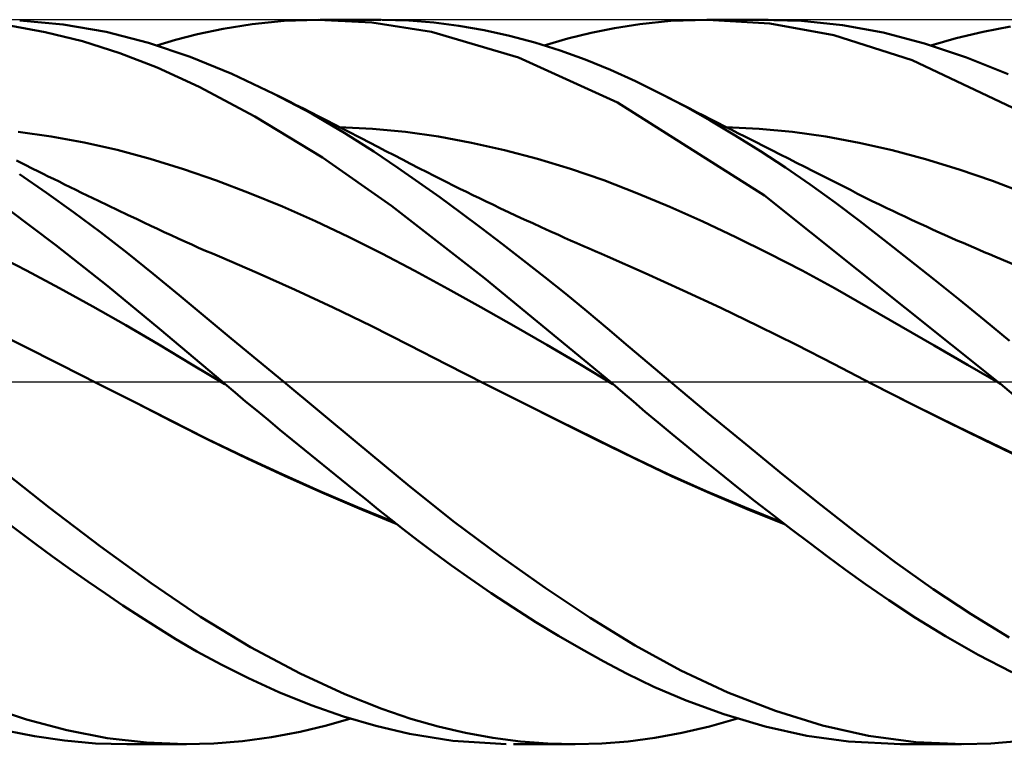
# Model space of a CAD drawing. Units: millimetres. Extents: x -75 to 84, y -62 to 62.
# Drawn here: x 18 to 29, y -4 to 4 of the extents above; entities that cross this region are included whole.
import ezdxf

# ---------------------------------------------------------------- set-up
doc = ezdxf.new("R2010")
doc.units = ezdxf.units.MM
doc.header["$LTSCALE"] = 7.25
doc.linetypes.add('LONGDASH_DASH', pattern=[0.85, 0.4, -0.2, 0.05, -0.2])
for name, color, linetype in [('1', 4, 'CONTINUOUS'), ('4', 2, 'LONGDASH_DASH'), ('CUT', 1, 'CONTINUOUS'), ('SK4', 2, 'LONGDASH_DASH')]:
    doc.layers.add(name, color=color, linetype=linetype)

msp = doc.modelspace()

# ---------------------------------------------------------------- linework, layer by layer
at = {"layer": '1', "color": 4, "linetype": 'CONTINUOUS', "lineweight": 50}
for p, q in [((18.122, 3.864), (17.747, 3.933)), ((18.32, 3.948), (17.842, 3.992)), ((18.797, 3.865), (18.32, 3.948)), ((20.089, 3.901), (20.408, 3.951)), ((20.408, 3.951), (20.763, 3.986)), ((20.763, 3.986), (21.139, 4)), ((21.733, 3.971), (21.139, 4)), ((21.161, 4), (21.832, 4)), ((22.391, 3.866), (21.733, 3.971)), ((22.14, 3.991), (21.841, 4)), ((22.416, 3.969), (22.14, 3.991)), ((22.694, 3.933), (22.416, 3.969)), ((22.973, 3.885), (22.694, 3.933)), ((24.411, 3.908), (24.691, 3.952)), ((24.691, 3.952), (25.035, 3.986)), ((25.035, 3.986), (25.439, 4)), ((25.431, 4), (26.112, 4)), ((26.13, 3.958), (25.439, 4)), ((26.477, 3.988), (26.018, 3.999)), ((26.835, 3.83), (26.13, 3.958)), ((26.93, 3.941), (26.477, 3.988)), ((27.379, 3.857), (26.93, 3.941)), ((28.486, 3.867), (28.788, 3.924)), ((18.533, 3.762), (18.122, 3.864)), ((19.265, 3.745), (18.797, 3.865)), ((19.563, 3.779), (19.806, 3.842)), ((19.806, 3.842), (20.089, 3.901)), ((23.35, 3.584), (22.391, 3.866)), ((23.252, 3.823), (22.973, 3.885)), ((23.532, 3.748), (23.252, 3.823)), ((23.896, 3.792), (24.154, 3.855)), ((24.154, 3.855), (24.411, 3.908)), ((27.702, 3.554), (26.835, 3.83)), ((27.838, 3.738), (27.379, 3.857)), ((28.187, 3.797), (28.486, 3.867)), ((18.948, 3.631), (18.533, 3.762)), ((19.723, 3.59), (19.265, 3.745)), ((19.355, 3.717), (19.563, 3.779)), ((23.812, 3.661), (23.532, 3.748)), ((23.636, 3.717), (23.896, 3.792)), ((28.301, 3.584), (27.838, 3.738)), ((27.906, 3.717), (28.187, 3.797)), ((19.36, 3.471), (18.948, 3.631)), ((24.09, 3.56), (23.812, 3.661)), ((20.185, 3.401), (19.723, 3.59)), ((24.444, 3.087), (23.35, 3.584)), ((24.367, 3.447), (24.09, 3.56)), ((28.954, 2.962), (27.702, 3.554)), ((28.762, 3.398), (28.301, 3.584)), ((19.822, 3.259), (19.36, 3.471)), ((20.65, 3.182), (20.185, 3.401)), ((24.644, 3.321), (24.367, 3.447)), ((24.924, 3.183), (24.644, 3.321)), ((20.44, 2.932), (19.822, 3.259)), ((21.063, 2.964), (20.65, 3.182)), ((20.71, 3.152), (20.65, 3.182)), ((25.195, 3.04), (24.924, 3.183)), ((25.004, 3.142), (24.924, 3.182)), ((20.77, 3.122), (20.71, 3.152)), ((20.829, 3.092), (20.77, 3.122)), ((20.889, 3.062), (20.829, 3.092)), ((20.975, 3.019), (20.889, 3.062)), ((26.069, 2.06), (24.444, 3.087)), ((25.084, 3.101), (25.004, 3.142)), ((25.165, 3.06), (25.084, 3.101)), ((25.245, 3.019), (25.165, 3.06)), ((21.061, 2.975), (20.975, 3.019)), ((21.147, 2.931), (21.061, 2.975)), ((21.432, 2.748), (21.063, 2.964)), ((25.47, 2.886), (25.195, 3.04)), ((25.32, 2.981), (25.245, 3.019)), ((25.396, 2.942), (25.32, 2.981)), ((25.472, 2.903), (25.396, 2.942)), ((21.187, 2.477), (20.44, 2.932)), ((21.233, 2.888), (21.147, 2.931)), ((21.319, 2.844), (21.233, 2.888)), ((21.405, 2.8), (21.319, 2.844)), ((25.747, 2.723), (25.47, 2.886)), ((25.548, 2.865), (25.472, 2.903)), ((25.624, 2.826), (25.548, 2.865)), ((18.189, 2.71), (17.824, 2.761)), ((21.737, 2.797), (21.371, 2.815)), ((21.491, 2.755), (21.405, 2.8)), ((21.752, 2.546), (21.432, 2.748)), ((21.577, 2.711), (21.491, 2.755)), ((22.102, 2.761), (21.737, 2.797)), ((22.467, 2.709), (22.102, 2.761)), ((25.7, 2.788), (25.624, 2.826)), ((26.01, 2.797), (25.642, 2.815)), ((25.776, 2.749), (25.7, 2.788)), ((26.024, 2.55), (25.747, 2.723)), ((25.852, 2.711), (25.776, 2.749)), ((26.378, 2.763), (26.01, 2.797)), ((26.746, 2.711), (26.378, 2.763)), ((18.554, 2.644), (18.189, 2.71)), ((18.919, 2.562), (18.554, 2.644)), ((21.615, 2.692), (21.577, 2.711)), ((21.706, 2.645), (21.615, 2.692)), ((21.796, 2.597), (21.706, 2.645)), ((22.832, 2.642), (22.467, 2.709)), ((23.198, 2.561), (22.832, 2.642)), ((25.911, 2.681), (25.852, 2.711)), ((25.971, 2.651), (25.911, 2.681)), ((26.061, 2.605), (25.971, 2.651)), ((27.114, 2.642), (26.746, 2.711)), ((27.482, 2.558), (27.114, 2.642)), ((19.284, 2.464), (18.919, 2.562)), ((22.02, 2.366), (21.752, 2.546)), ((21.887, 2.55), (21.796, 2.597)), ((21.978, 2.503), (21.887, 2.55)), ((22.069, 2.455), (21.978, 2.503)), ((23.563, 2.464), (23.198, 2.561)), ((26.301, 2.369), (26.024, 2.55)), ((26.152, 2.559), (26.061, 2.605)), ((26.243, 2.513), (26.152, 2.559)), ((26.334, 2.467), (26.243, 2.513)), ((27.85, 2.459), (27.482, 2.558)), ((17.895, 2.401), (17.804, 2.446)), ((17.985, 2.355), (17.895, 2.401)), ((19.649, 2.35), (19.284, 2.464)), ((21.948, 1.944), (21.187, 2.477)), ((22.159, 2.408), (22.069, 2.455)), ((22.25, 2.362), (22.159, 2.408)), ((23.928, 2.353), (23.563, 2.464)), ((26.424, 2.421), (26.334, 2.467)), ((26.515, 2.375), (26.424, 2.421)), ((28.219, 2.347), (27.85, 2.459)), ((18.138, 2.089), (17.84, 2.296)), ((18.042, 2.327), (17.985, 2.355)), ((18.099, 2.299), (18.042, 2.327)), ((18.156, 2.27), (18.099, 2.299)), ((20.014, 2.223), (19.649, 2.35)), ((22.251, 2.204), (22.02, 2.366)), ((22.341, 2.315), (22.25, 2.362)), ((22.413, 2.279), (22.341, 2.315)), ((24.293, 2.227), (23.928, 2.353)), ((26.576, 2.179), (26.301, 2.369)), ((26.606, 2.329), (26.515, 2.375)), ((26.696, 2.283), (26.606, 2.329)), ((28.587, 2.222), (28.219, 2.347)), ((18.213, 2.242), (18.156, 2.27)), ((18.275, 2.212), (18.213, 2.242)), ((18.337, 2.181), (18.275, 2.212)), ((18.4, 2.151), (18.337, 2.181)), ((20.379, 2.085), (20.014, 2.223)), ((22.481, 2.039), (22.251, 2.204)), ((22.486, 2.242), (22.413, 2.279)), ((22.559, 2.206), (22.486, 2.242)), ((22.631, 2.17), (22.559, 2.206)), ((24.658, 2.085), (24.293, 2.227)), ((26.849, 1.982), (26.576, 2.179)), ((26.775, 2.243), (26.696, 2.283)), ((26.856, 2.202), (26.775, 2.243)), ((26.937, 2.161), (26.856, 2.202)), ((28.955, 2.082), (28.587, 2.222)), ((18.436, 1.874), (18.138, 2.089)), ((18.462, 2.12), (18.4, 2.151)), ((18.524, 2.09), (18.462, 2.12)), ((18.587, 2.06), (18.524, 2.09)), ((20.745, 1.936), (20.379, 2.085)), ((22.704, 2.134), (22.631, 2.17)), ((22.776, 2.098), (22.704, 2.134)), ((22.849, 2.063), (22.776, 2.098)), ((25.024, 1.933), (24.658, 2.085)), ((27.018, 2.12), (26.937, 2.161)), ((27.099, 2.079), (27.018, 2.12)), ((27.18, 2.038), (27.099, 2.079)), ((18.649, 2.029), (18.587, 2.06)), ((18.711, 1.999), (18.649, 2.029)), ((18.818, 1.948), (18.711, 1.999)), ((22.712, 1.87), (22.481, 2.039)), ((22.922, 2.028), (22.849, 2.063)), ((22.994, 1.993), (22.922, 2.028)), ((23.067, 1.958), (22.994, 1.993)), ((23.154, 1.917), (23.067, 1.958)), ((28.649, 0), (26.069, 2.06)), ((27.118, 1.778), (26.849, 1.982)), ((27.261, 1.998), (27.18, 2.038)), ((27.342, 1.959), (27.261, 1.998)), ((27.422, 1.92), (27.342, 1.959)), ((18.241, 1.51), (17.716, 1.905)), ((18.734, 1.653), (18.436, 1.874)), ((18.925, 1.897), (18.818, 1.948)), ((19.032, 1.846), (18.925, 1.897)), ((21.11, 1.775), (20.745, 1.936)), ((22.977, 1.146), (21.948, 1.944)), ((22.944, 1.698), (22.712, 1.87)), ((23.241, 1.876), (23.154, 1.917)), ((23.327, 1.836), (23.241, 1.876)), ((25.389, 1.771), (25.024, 1.933)), ((27.488, 1.888), (27.422, 1.92)), ((27.554, 1.857), (27.488, 1.888)), ((27.62, 1.826), (27.554, 1.857)), ((19.138, 1.796), (19.032, 1.846)), ((19.213, 1.761), (19.138, 1.796)), ((19.288, 1.725), (19.213, 1.761)), ((21.475, 1.604), (21.11, 1.775)), ((23.414, 1.795), (23.327, 1.836)), ((23.509, 1.752), (23.414, 1.795)), ((23.604, 1.709), (23.509, 1.752)), ((25.754, 1.6), (25.389, 1.771)), ((27.389, 1.569), (27.118, 1.778)), ((27.686, 1.795), (27.62, 1.826)), ((27.743, 1.768), (27.686, 1.795)), ((27.801, 1.741), (27.743, 1.768)), ((27.859, 1.715), (27.801, 1.741)), ((19.029, 1.425), (18.734, 1.653)), ((19.362, 1.691), (19.288, 1.725)), ((19.437, 1.656), (19.362, 1.691)), ((19.513, 1.62), (19.437, 1.656)), ((23.176, 1.522), (22.944, 1.698)), ((23.698, 1.666), (23.604, 1.709)), ((23.793, 1.623), (23.698, 1.666)), ((27.917, 1.689), (27.859, 1.715)), ((27.975, 1.663), (27.917, 1.689)), ((28.033, 1.637), (27.975, 1.663)), ((28.091, 1.611), (28.033, 1.637)), ((19.59, 1.585), (19.513, 1.62)), ((19.666, 1.551), (19.59, 1.585)), ((19.742, 1.517), (19.666, 1.551)), ((21.84, 1.42), (21.475, 1.604)), ((23.861, 1.593), (23.793, 1.623)), ((23.928, 1.563), (23.861, 1.593)), ((23.996, 1.533), (23.928, 1.563)), ((24.064, 1.503), (23.996, 1.533)), ((26.119, 1.42), (25.754, 1.6)), ((27.666, 1.353), (27.389, 1.569)), ((28.148, 1.585), (28.091, 1.611)), ((28.207, 1.56), (28.148, 1.585)), ((28.265, 1.535), (28.207, 1.56)), ((28.323, 1.509), (28.265, 1.535)), ((17.916, 1.231), (17.551, 1.42)), ((18.816, 1.059), (18.241, 1.51)), ((19.317, 1.193), (19.029, 1.425)), ((19.818, 1.483), (19.742, 1.517)), ((19.895, 1.45), (19.818, 1.483)), ((19.971, 1.417), (19.895, 1.45)), ((20.047, 1.385), (19.971, 1.417)), ((22.205, 1.226), (21.84, 1.42)), ((23.408, 1.342), (23.176, 1.522)), ((24.132, 1.474), (24.064, 1.503)), ((24.2, 1.444), (24.132, 1.474)), ((24.267, 1.415), (24.2, 1.444)), ((24.335, 1.386), (24.267, 1.415)), ((26.485, 1.231), (26.119, 1.42)), ((28.382, 1.484), (28.323, 1.509)), ((28.44, 1.46), (28.382, 1.484)), ((28.498, 1.435), (28.44, 1.46)), ((28.557, 1.41), (28.498, 1.435)), ((20.466, 1.206), (20.047, 1.385)), ((23.641, 1.159), (23.408, 1.342)), ((24.753, 1.202), (24.335, 1.386)), ((27.943, 1.133), (27.666, 1.353)), ((28.615, 1.386), (28.557, 1.41)), ((29.034, 1.206), (28.615, 1.386)), ((18.282, 1.036), (17.916, 1.231)), ((20.885, 1.019), (20.466, 1.206)), ((22.57, 1.027), (22.205, 1.226)), ((25.17, 1.012), (24.753, 1.202)), ((26.85, 1.032), (26.485, 1.231)), ((19.602, 0.958), (19.317, 1.193)), ((24.368, 0), (22.977, 1.146)), ((23.873, 0.972), (23.641, 1.159)), ((28.222, 0.91), (27.943, 1.133)), ((18.647, 0.834), (18.282, 1.036)), ((19.387, 0.587), (18.816, 1.059)), ((21.304, 0.823), (20.885, 1.019)), ((22.935, 0.825), (22.57, 1.027)), ((25.587, 0.817), (25.17, 1.012)), ((27.215, 0.824), (26.85, 1.032)), ((19.889, 0.72), (19.602, 0.958)), ((24.105, 0.782), (23.873, 0.972)), ((28.5, 0.684), (28.222, 0.91)), ((19.012, 0.627), (18.647, 0.834)), ((21.723, 0.619), (21.304, 0.823)), ((23.3, 0.619), (22.935, 0.825)), ((24.335, 0.59), (24.105, 0.782)), ((26.005, 0.616), (25.587, 0.817)), ((27.58, 0.614), (27.215, 0.824)), ((20.178, 0.48), (19.889, 0.72)), ((28.777, 0.456), (28.5, 0.684)), ((17.87, 0.402), (17.451, 0.61)), ((19.377, 0.413), (19.012, 0.627)), ((20.081, 0), (19.387, 0.587)), ((22.142, 0.406), (21.723, 0.619)), ((23.665, 0.409), (23.3, 0.619)), ((24.565, 0.395), (24.335, 0.59)), ((26.422, 0.41), (26.005, 0.616)), ((27.946, 0.403), (27.58, 0.614)), ((20.468, 0.24), (20.178, 0.48)), ((18.289, 0.192), (17.87, 0.402)), ((19.743, 0.194), (19.377, 0.413)), ((22.561, 0.192), (22.142, 0.406)), ((24.03, 0.195), (23.665, 0.409)), ((24.796, 0.199), (24.565, 0.395)), ((26.84, 0.197), (26.422, 0.41)), ((28.311, 0.191), (27.946, 0.403)), ((20.759, 0), (20.468, 0.24)), ((18.708, -0.019), (18.289, 0.192)), ((20.108, -0.023), (19.743, 0.194)), ((22.98, -0.02), (22.561, 0.192)), ((24.395, -0.023), (24.03, 0.195)), ((25.031, 0), (24.796, 0.199)), ((27.257, -0.019), (26.84, 0.197)), ((28.676, -0.022), (28.311, 0.191)), ((20.085, -0.003), (20.081, 0)), ((21.569, -0.673), (20.759, 0)), ((24.373, -0.004), (24.368, 0)), ((25.445, -0.344), (25.031, 0)), ((18.708, -0.019), (18.708, -0.019)), ((18.708, -0.019), (18.708, -0.019)), ((19.12, -0.228), (18.708, -0.019)), ((19.107, -0.22), (18.708, -0.019)), ((18.708, -0.019), (18.708, -0.019)), ((18.708, -0.019), (18.708, -0.019)), ((18.708, -0.019), (18.708, -0.019)), ((18.708, -0.019), (18.708, -0.019)), ((20.089, -0.007), (20.085, -0.003)), ((20.094, -0.011), (20.089, -0.007)), ((20.098, -0.015), (20.094, -0.011)), ((20.103, -0.018), (20.098, -0.015)), ((20.107, -0.022), (20.103, -0.018)), ((20.22, -0.116), (20.107, -0.022)), ((23.386, -0.223), (22.979, -0.019)), ((23.394, -0.228), (22.98, -0.02)), ((24.377, -0.007), (24.373, -0.004)), ((24.39, -0.018), (24.377, -0.007)), ((24.394, -0.022), (24.39, -0.018)), ((24.503, -0.116), (24.394, -0.022)), ((27.669, -0.23), (27.257, -0.019)), ((27.727, -0.258), (27.257, -0.02)), ((28.654, -0.004), (28.649, 0)), ((28.658, -0.007), (28.654, -0.004)), ((28.663, -0.011), (28.658, -0.007)), ((28.667, -0.015), (28.663, -0.011)), ((28.671, -0.019), (28.667, -0.015)), ((28.676, -0.022), (28.671, -0.019)), ((28.917, -0.223), (28.676, -0.022)), ((20.337, -0.214), (20.22, -0.116)), ((20.459, -0.315), (20.337, -0.214)), ((24.623, -0.217), (24.503, -0.116)), ((24.753, -0.328), (24.623, -0.217)), ((19.504, -0.423), (19.107, -0.22)), ((19.531, -0.439), (19.12, -0.228)), ((20.585, -0.419), (20.459, -0.315)), ((23.791, -0.424), (23.386, -0.223)), ((23.808, -0.435), (23.394, -0.228)), ((28.082, -0.436), (27.669, -0.23)), ((28.2, -0.492), (27.727, -0.258)), ((19.909, -0.626), (19.504, -0.423)), ((20.716, -0.527), (20.585, -0.419)), ((24.195, -0.624), (23.791, -0.424)), ((24.222, -0.641), (23.808, -0.435)), ((24.895, -0.448), (24.753, -0.328)), ((25.863, -0.688), (25.445, -0.344)), ((19.943, -0.647), (19.531, -0.439)), ((20.851, -0.638), (20.716, -0.527)), ((25.048, -0.575), (24.895, -0.448)), ((28.494, -0.639), (28.082, -0.436)), ((28.672, -0.721), (28.2, -0.492)), ((20.325, -0.827), (19.909, -0.626)), ((20.355, -0.846), (19.943, -0.647)), ((20.988, -0.749), (20.851, -0.638)), ((24.596, -0.822), (24.195, -0.624)), ((24.636, -0.846), (24.222, -0.641)), ((25.212, -0.71), (25.048, -0.575)), ((28.907, -0.838), (28.494, -0.639)), ((21.124, -0.86), (20.988, -0.749)), ((22.15, -1.154), (21.569, -0.673)), ((25.385, -0.853), (25.212, -0.71)), ((26.281, -1.027), (25.863, -0.688)), ((29.139, -0.943), (28.672, -0.721)), ((20.741, -1.019), (20.325, -0.827)), ((20.766, -1.037), (20.355, -0.846)), ((21.261, -0.971), (21.124, -0.86)), ((25.007, -1.016), (24.596, -0.822)), ((25.05, -1.042), (24.636, -0.846)), ((25.569, -1.001), (25.385, -0.853)), ((18.166, -1.386), (17.597, -0.935)), ((21.397, -1.08), (21.261, -0.971)), ((21.158, -1.204), (20.741, -1.019)), ((21.178, -1.221), (20.766, -1.037)), ((21.532, -1.19), (21.397, -1.08)), ((25.427, -1.205), (25.007, -1.016)), ((25.464, -1.227), (25.05, -1.042)), ((25.763, -1.156), (25.569, -1.001)), ((26.696, -1.36), (26.281, -1.027)), ((21.668, -1.298), (21.532, -1.19)), ((22.646, -1.548), (22.15, -1.154)), ((25.964, -1.314), (25.763, -1.156)), ((21.574, -1.382), (21.158, -1.204)), ((21.59, -1.397), (21.178, -1.221)), ((21.803, -1.406), (21.668, -1.298)), ((25.848, -1.382), (25.427, -1.205)), ((25.878, -1.403), (25.464, -1.227)), ((18.735, -1.818), (18.166, -1.386)), ((21.982, -1.549), (21.574, -1.382)), ((22.001, -1.566), (21.59, -1.397)), ((21.938, -1.513), (21.803, -1.406)), ((26.269, -1.55), (25.848, -1.382)), ((26.292, -1.568), (25.878, -1.403)), ((26.165, -1.47), (25.964, -1.314)), ((27.103, -1.681), (26.696, -1.36)), ((22.079, -1.625), (21.938, -1.513)), ((26.366, -1.625), (26.165, -1.47)), ((17.842, -1.659), (17.676, -1.532)), ((22.239, -1.749), (22.079, -1.625)), ((23.145, -1.921), (22.646, -1.548)), ((26.566, -1.777), (26.366, -1.625)), ((18.018, -1.791), (17.842, -1.659)), ((27.515, -1.991), (27.103, -1.681)), ((18.203, -1.927), (18.018, -1.791)), ((19.292, -2.223), (18.735, -1.818)), ((22.417, -1.882), (22.239, -1.749)), ((26.765, -1.926), (26.566, -1.777)), ((18.397, -2.066), (18.203, -1.927)), ((22.611, -2.025), (22.417, -1.882)), ((23.646, -2.274), (23.145, -1.921)), ((26.964, -2.073), (26.765, -1.926)), ((18.592, -2.203), (18.397, -2.066)), ((22.822, -2.175), (22.611, -2.025)), ((27.934, -2.286), (27.515, -1.991)), ((23.049, -2.331), (22.822, -2.175)), ((27.184, -2.232), (26.964, -2.073)), ((18.787, -2.336), (18.592, -2.203)), ((19.838, -2.594), (19.292, -2.223)), ((24.145, -2.605), (23.646, -2.274)), ((27.443, -2.41), (27.184, -2.232)), ((18.981, -2.466), (18.787, -2.336)), ((23.291, -2.491), (23.049, -2.331)), ((28.354, -2.563), (27.934, -2.286)), ((19.175, -2.593), (18.981, -2.466)), ((23.542, -2.65), (23.291, -2.491)), ((27.739, -2.604), (27.443, -2.41)), ((19.368, -2.716), (19.175, -2.593)), ((20.39, -2.928), (19.838, -2.594)), ((24.64, -2.91), (24.145, -2.605)), ((28.07, -2.806), (27.739, -2.604)), ((28.773, -2.82), (28.354, -2.563)), ((19.567, -2.838), (19.368, -2.716)), ((23.793, -2.803), (23.542, -2.65)), ((24.044, -2.948), (23.793, -2.803)), ((28.432, -3.012), (28.07, -2.806)), ((19.799, -2.974), (19.567, -2.838)), ((20.941, -3.219), (20.39, -2.928)), ((25.145, -3.186), (24.64, -2.91)), ((20.067, -3.12), (19.799, -2.974)), ((24.293, -3.087), (24.044, -2.948)), ((28.803, -3.205), (28.432, -3.012)), ((20.368, -3.271), (20.067, -3.12)), ((24.545, -3.219), (24.293, -3.087)), ((21.432, -3.445), (20.941, -3.219)), ((24.846, -3.364), (24.545, -3.219)), ((25.666, -3.429), (25.145, -3.186)), ((20.702, -3.423), (20.368, -3.271)), ((25.205, -3.518), (24.846, -3.364)), ((21.06, -3.567), (20.702, -3.423)), ((21.84, -3.607), (21.432, -3.445)), ((26.19, -3.632), (25.666, -3.429)), ((17.916, -3.728), (17.472, -3.578)), ((21.419, -3.692), (21.06, -3.567)), ((25.619, -3.668), (25.205, -3.518)), ((21.775, -3.797), (21.419, -3.692)), ((22.163, -3.718), (21.84, -3.607)), ((26.076, -3.803), (25.619, -3.668)), ((26.71, -3.793), (26.19, -3.632)), ((18.361, -3.845), (17.916, -3.728)), ((20.938, -3.864), (21.232, -3.794)), ((21.232, -3.794), (21.498, -3.717)), ((22.146, -3.885), (21.775, -3.797)), ((22.463, -3.804), (22.163, -3.718)), ((22.765, -3.875), (22.463, -3.804)), ((25.157, -3.875), (25.463, -3.804)), ((25.463, -3.804), (25.771, -3.717)), ((26.538, -3.905), (26.076, -3.803)), ((27.22, -3.908), (26.71, -3.793)), ((18.005, -3.911), (17.703, -3.85)), ((18.336, -3.959), (18.005, -3.911)), ((18.806, -3.931), (18.361, -3.845)), ((20.622, -3.923), (20.938, -3.864)), ((22.625, -3.961), (22.146, -3.885)), ((23.069, -3.929), (22.765, -3.875)), ((24.858, -3.93), (25.157, -3.875)), ((26.996, -3.971), (26.538, -3.905)), ((27.74, -3.978), (27.22, -3.908)), ((18.68, -3.99), (18.336, -3.959)), ((19.023, -4), (18.68, -3.99)), ((19.242, -3.982), (18.806, -3.931)), ((19.685, -4), (19.023, -4)), ((19.668, -4), (19.242, -3.982)), ((19.668, -4), (19.985, -3.992)), ((19.985, -3.992), (20.303, -3.966)), ((20.303, -3.966), (20.622, -3.923)), ((23.217, -3.999), (22.625, -3.961)), ((23.372, -3.969), (23.069, -3.929)), ((23.974, -4), (23.297, -4)), ((23.676, -3.992), (23.372, -3.969)), ((23.98, -4), (23.676, -3.992)), ((23.98, -4), (24.272, -3.992)), ((24.272, -3.992), (24.563, -3.969)), ((24.563, -3.969), (24.858, -3.93)), ((27.575, -4), (26.996, -3.971)), ((28.246, -4), (27.568, -4)), ((28.266, -4), (27.74, -3.978)), ((28.266, -4), (28.569, -3.991)), ((28.569, -3.991), (28.871, -3.966))]:
    msp.add_line(p, q, dxfattribs=at)
at = {"layer": '4', "color": 2, "linetype": 'LONGDASH_DASH', "lineweight": 25}
msp.add_line((0, 0), (34, 0), dxfattribs=at)
at = {"layer": 'CUT', "color": 1, "linetype": 'CONTINUOUS', "lineweight": 25}
for p, q in [((33.8, 4), (10, 4)), ((10.01, 0), (34, 0))]:
    msp.add_line(p, q, dxfattribs=at)
at = {"layer": 'SK4', "color": 2, "linetype": 'LONGDASH_DASH', "lineweight": 25}
msp.add_line((-42, 0), (40, 0), dxfattribs=at)

doc.saveas('drawing.dxf')
